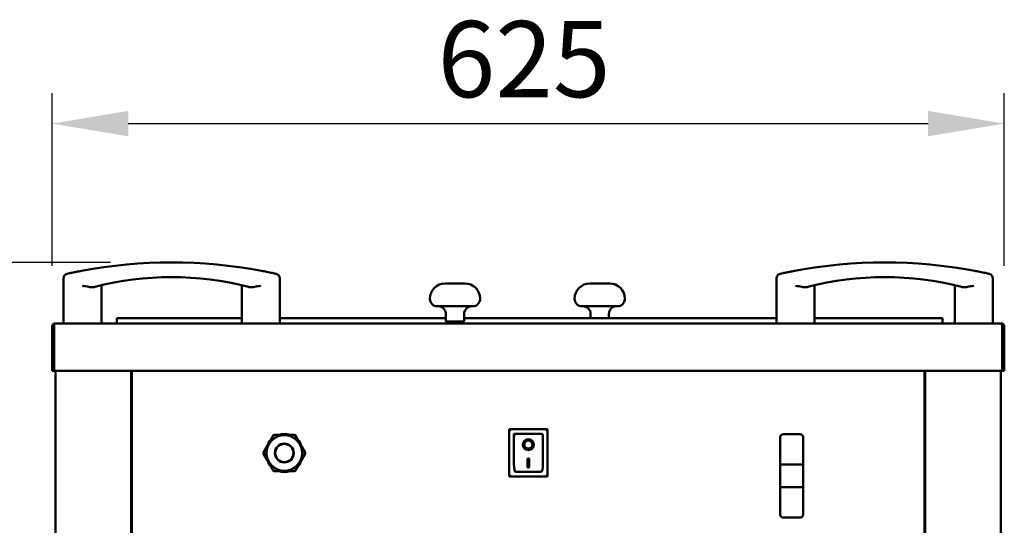
# Model space of a CAD drawing. Units: millimetres. Extents: x 65 to 5936, y 100 to 4100.
# Drawn here: x 2745 to 3391, y 1977 to 2309 of the extents above; entities that cross this region are included whole.
import ezdxf

# ---------------------------------------------------------------- set-up
doc = ezdxf.new("R2010")
doc.units = ezdxf.units.MM
doc.header["$LTSCALE"] = 20
doc.layers.add('Dimension (ISO)', color=7, linetype='Continuous', lineweight=25)
doc.layers.add('Visible (ISO)', color=7, linetype='Continuous', lineweight=50)
doc.styles.add('Note Text (ISO)', font='tahoma.ttf')
doc.dimstyles.new('Default (ISO)', dxfattribs={"dimscale": 20, "dimtxt": 2.5, "dimasz": 2.5, "dimexe": 1, "dimexo": 2, "dimgap": 0.762, "dimtad": 1, "dimtoh": 1, "dimdec": 1, "dimrnd": 1e-08, "dimzin": 0, "dimdsep": 46, "dimtxsty": 'Note Text (ISO)', "dimcen": 0.09, "dimdle": 10, "dimclrd": 256, "dimclre": 256, "dimclrt": 256, "dimadec": 1, "dimazin": 0, "dimtfac": 1.40208, "dimtmove": 0, "dimatfit": 3, "dimfxl": 1, "dimtolj": 1, "dimtzin": 0, "dimlwd": -1, "dimlwe": -1, "dimarcsym": 0})

# ---------------------------------------------------------------- blocks, each defined once
blk = doc.blocks.new('*D10')
at = {"layer": 'Defpoints', "color": 0, "transparency": 16777216}
for p in [(3390.95, 2240.9), (2765.95, 2107.56), (3390.95, 2107.56)]:
    blk.add_point(p, dxfattribs=at)
at = {"layer": 'Dimension (ISO)', "transparency": 16777216}
for p, q in [((2765.95, 2147.56), (2765.95, 2260.9)), ((3390.95, 2147.56), (3390.95, 2260.9)), ((2815.95, 2240.9), (3340.95, 2240.9))]:
    blk.add_line(p, q, dxfattribs=at)
for points in [[(2815.95, 2249.23), (2815.95, 2232.56), (2765.95, 2240.9)], [(3340.95, 2249.23), (3340.95, 2232.56), (3390.95, 2240.9)]]:
    blk.add_solid(points, dxfattribs=at)
at = {"layer": 'Dimension (ISO)', "transparency": 16777216, "insert": (3019.01, 2308.22), "char_height": 50, "attachment_point": 1, "style": 'Note Text (ISO)'}
blk.add_mtext('\\A1;625', dxfattribs=at)
blk = doc.blocks.new('*D11')
at = {"layer": 'Defpoints', "color": 0, "transparency": 16777216}
for p in [(2844.45, 2149.76), (2619.32, 1210.16), (2793.95, 1210.16)]:
    blk.add_point(p, dxfattribs=at)
at = {"layer": 'Dimension (ISO)', "transparency": 16777216}
for p, q in [((2804.45, 2149.76), (2599.32, 2149.76)), ((2619.32, 2099.76), (2619.32, 1260.16)), ((2753.95, 1210.16), (2599.32, 1210.16))]:
    blk.add_line(p, q, dxfattribs=at)
for points in [[(2610.98, 2099.76), (2627.65, 2099.76), (2619.32, 2149.76)], [(2610.98, 1260.16), (2627.65, 1260.16), (2619.32, 1210.16)]]:
    blk.add_solid(points, dxfattribs=at)
at = {"layer": 'Dimension (ISO)', "transparency": 16777216, "insert": (2552.03, 1626.17), "char_height": 50, "attachment_point": 1, "rotation": 90, "style": 'Note Text (ISO)'}
blk.add_mtext('\\A1;940', dxfattribs=at)

msp = doc.modelspace()

# ---------------------------------------------------------------- linework, layer by layer
at = {"layer": 'Visible (ISO)'}
for p, q in [((2773.45, 2139.36), (2773.45, 2109.76)), ((2915.45, 2139.36), (2915.45, 2109.76)), ((3241.45, 2139.36), (3241.45, 2109.76)), ((3383.45, 2139.36), (3383.45, 2109.76)), ((2798.45, 2134.76), (2798.45, 2109.76)), ((2890.45, 2134.76), (2890.45, 2109.76)), ((3023.95, 2135.96), (3036.95, 2135.96)), ((3118.95, 2135.96), (3131.95, 2135.96)), ((3266.45, 2134.76), (3266.45, 2109.76)), ((3358.45, 2134.76), (3358.45, 2109.76)), ((3041.95, 2120.96), (3018.95, 2120.96)), ((3136.95, 2120.96), (3113.95, 2120.96)), ((2808.45, 2109.76), (2808.45, 2113.26)), ((2808.45, 2113.26), (2890.45, 2113.26)), ((2915.45, 2113.26), (3024.45, 2113.26)), ((3024.45, 2115.96), (3024.45, 2110.96)), ((3036.45, 2115.96), (3036.45, 2110.96)), ((3036.45, 2113.26), (3241.45, 2113.26)), ((3119.45, 2115.96), (3119.45, 2113.26)), ((3131.45, 2115.96), (3131.45, 2113.26)), ((3266.45, 2113.26), (3350.45, 2113.26)), ((3350.45, 2109.76), (3350.45, 2113.26)), ((2765.95, 2107.56), (2765.95, 2078.56)), ((2767.15, 2107.56), (2767.15, 2078.56)), ((2767.29, 2078.56), (2767.29, 2107.56)), ((2768.15, 2109.76), (2768.29, 2109.76)), ((2768.15, 2109.74), (2768.15, 2109.76)), ((2768.29, 2109.76), (3388.61, 2109.76)), ((3024.45, 2110.96), (3036.45, 2110.96)), ((3388.61, 2109.76), (3388.75, 2109.76)), ((3388.75, 2109.76), (3388.75, 2109.74)), ((3389.61, 2107.56), (3389.61, 2078.56)), ((3389.75, 2107.56), (3389.75, 2078.56)), ((3390.95, 2078.56), (3390.95, 2107.56)), ((2767.15, 2078.56), (2765.95, 2078.56)), ((3389.61, 2078.56), (2767.29, 2078.56)), ((2768.25, 1832.36), (2768.25, 2078.56)), ((2817.95, 2078.56), (2817.95, 1831.51)), ((2818.4, 1835.51), (2818.4, 2078.56)), ((3338.47, 2078.56), (3338.47, 1835.51)), ((3338.95, 2078.56), (3338.95, 1831.51)), ((3388.65, 1832.36), (3388.65, 2078.56)), ((3389.75, 2078.56), (3390.95, 2078.56)), ((2911.51, 2036.66), (2904.58, 2024.66)), ((2925.36, 2036.66), (2911.51, 2036.66)), ((2932.29, 2024.66), (2925.36, 2036.66)), ((3091.09, 2040.26), (3066.09, 2040.26)), ((3066.09, 2040.26), (3067.09, 2039.26)), ((3066.09, 2040.26), (3066.09, 2009.26)), ((3087.09, 2037.26), (3069.09, 2037.26)), ((3069.09, 2037.24), (3069.09, 2037.26)), ((3069.09, 2037.24), (3069.09, 2017.36)), ((3088.09, 2017.36), (3088.09, 2036.26)), ((3091.09, 2040.26), (3090.09, 2039.26)), ((3091.09, 2009.26), (3091.09, 2040.26)), ((3245.94, 2037.07), (3256.94, 2037.07)), ((2907.94, 2030.48), (2907.94, 2031.45)), ((2928.94, 2031.45), (2928.94, 2030.48)), ((3075.89, 2030.18), (3075.89, 2030.28)), ((3081.28, 2030.18), (3081.28, 2030.28)), ((3243.94, 2035.07), (3243.94, 2017.11)), ((3258.94, 2017.11), (3258.94, 2035.07)), ((2904.58, 2024.66), (2911.51, 2012.66)), ((2925.36, 2012.66), (2932.29, 2024.66)), ((2907.94, 2017.88), (2907.94, 2018.85)), ((2928.94, 2018.85), (2928.94, 2017.88)), ((3078.09, 2021.09), (3079.09, 2021.09)), ((3078.09, 2015.21), (3078.09, 2021.09)), ((3079.09, 2021.09), (3079.09, 2015.21)), ((3243.94, 2017.11), (3243.94, 2002.21)), ((3256.94, 2017.16), (3245.94, 2017.16)), ((3258.94, 2002.21), (3258.94, 2017.11)), ((2911.51, 2012.66), (2925.36, 2012.66)), ((3066.09, 2009.26), (3067.09, 2010.26)), ((3087.09, 2012.26), (3070.09, 2012.26)), ((3079.09, 2015.3), (3078.09, 2015.3)), ((3079.09, 2015.21), (3078.09, 2015.21)), ((3090.09, 2010.26), (3091.09, 2009.26)), ((3066.09, 2009.26), (3091.09, 2009.26)), ((3243.94, 2002.21), (3243.94, 1984.26)), ((3245.94, 2002.16), (3256.94, 2002.16)), ((3258.94, 1984.26), (3258.94, 2002.21)), ((3245.94, 1982.26), (3256.94, 1982.26))]:
    msp.add_line(p, q, dxfattribs=at)
for radius in [11.68, 6.2, 5.95]:
    msp.add_circle((2918.44, 2024.66), radius, dxfattribs=at)
for centre, radius, start, end in [((2844.45, 1830.7), 319.06, 79.33362, 100.66638), ((3312.45, 1830.7), 319.06, 79.33362, 100.66638), ((2776.45, 2139.36), 3, 102.42417, 180), ((2844.45, 1940.13), 200, 75.41122, 104.58878), ((2912.45, 2139.36), 3, 0, 77.57583), ((3244.45, 2139.36), 3, 102.42417, 180), ((3312.45, 1940.13), 200, 75.41122, 104.58878), ((3380.45, 2139.36), 3, 0, 77.57583), ((3023.95, 2125.96), 10, 90, 180), ((3036.95, 2125.96), 10, 0, 90), ((3118.95, 2125.96), 10, 90, 180), ((3131.95, 2125.96), 10, 0, 90), ((3018.95, 2125.96), 5, 180, 270), ((3019.45, 2115.96), 5, 0, 90), ((3041.45, 2115.96), 5, 90, 180), ((3041.95, 2125.96), 5, 270, 0), ((3113.95, 2125.96), 5, 180, 270), ((3114.45, 2115.96), 5, 0, 90), ((3136.45, 2115.96), 5, 90, 180), ((3136.95, 2125.96), 5, 270, 0), ((2768.15, 2107.56), 1, 145.59124, 180), ((3388.75, 2107.56), 1, 0, 34.40876), ((2918.44, 2024.66), 13.55, 118.57056, 121.42944), ((2918.44, 2024.66), 12.5, 73.7398, 106.2602), ((2918.44, 2024.66), 13.55, 58.57056, 61.42944), ((3087.09, 2036.26), 1, 0, 90), ((3245.94, 2035.07), 2, 90, 180), ((3256.94, 2035.07), 2, 0, 90), ((2918.44, 2024.66), 12.5, 133.7398, 147.14012), ((2918.44, 2024.66), 12.5, 32.85988, 46.2602), ((2918.44, 2024.66), 13.55, 178.57056, 181.42944), ((2918.44, 2024.66), 13.55, 358.57056, 1.42944), ((2918.44, 2024.66), 12.5, 212.85988, 226.2602), ((2918.44, 2024.66), 12.5, 313.7398, 327.14012), ((2918.44, 2024.66), 13.55, 238.57056, 241.42944), ((2918.44, 2024.66), 12.5, 253.7398, 286.2602), ((2918.44, 2024.66), 13.55, 298.57056, 301.42944), ((3245.94, 1984.26), 2, 180, 270), ((3256.94, 1984.26), 2, 270, 0)]:
    msp.add_arc(centre, radius, start, end, dxfattribs=at)
for centre, major_axis, ratio, start_param, end_param in [((3070.09, 2036.26), (0.995, -0.995), 0.09902, 3.24029, 4.811087), ((3078.59, 2030.28), (3.64, 0), 0.980581, 3.155329, 6.269449), ((3078.59, 2030.28), (2.69, 0), 0.980581, 0, 3.141593), ((3070.09, 2017.36), (0, -5.1), 0.196116, 4.712389, 6.283185), ((3087.09, 2017.36), (0, -5.1), 0.196116, 0, 1.570796), ((3245.94, 2017.11), (-2, 0), 0.024984, 4.712389, 6.283185), ((3256.94, 2017.11), (2, 0), 0.024984, 0, 1.570796), ((3245.94, 2002.21), (-2, 0), 0.024984, 0, 1.570796), ((3256.94, 2002.21), (-2, 0), 0.024984, 1.570796, 3.141593)]:
    msp.add_ellipse(centre, major_axis=major_axis, ratio=ratio, start_param=start_param, end_param=end_param, dxfattribs=at)
for major_axis in [(-3.64, 0), (2.69, 0)]:
    msp.add_ellipse((3078.59, 2030.18), major_axis=major_axis, ratio=0.980581, dxfattribs=at)
for points, knots in [([(2785.4, 2144.25), (2784.76, 2144.13), (2784.13, 2144.01), (2782.52, 2143.7), (2781.56, 2143.5), (2779.53, 2143.09), (2778.51, 2142.88), (2776.88, 2142.53), (2776.29, 2142.4), (2775.87, 2142.31), (2775.81, 2142.29), (2775.81, 2142.29)], [0, 0, 0, 0, 0.191339, 0.191339, 0.497483, 0.497483, 0.895469, 0.895469, 1.312436, 1.312436, 1.5073, 1.5073, 1.5073, 1.5073]), ([(2913.1, 2142.29), (2913.1, 2142.29), (2913.1, 2142.29), (2913.1, 2142.29), (2913.1, 2142.29), (2912.96, 2142.32), (2912.27, 2142.47), (2911.52, 2142.64), (2909.48, 2143.07), (2908.2, 2143.33), (2905.74, 2143.82), (2904.63, 2144.04), (2903.51, 2144.25)], [1.5073, 1.5073, 1.5073, 1.5073, 1.507312, 1.507312, 1.507312, 1.78302, 1.78302, 2.224154, 2.224154, 2.676201, 2.676201, 3.014624, 3.014624, 3.014624, 3.014624]), ([(3253.4, 2144.25), (3252.76, 2144.13), (3252.13, 2144.01), (3250.52, 2143.7), (3249.56, 2143.5), (3247.53, 2143.09), (3246.51, 2142.88), (3244.88, 2142.53), (3244.29, 2142.4), (3243.87, 2142.31), (3243.81, 2142.29), (3243.81, 2142.29)], [0, 0, 0, 0, 0.191339, 0.191339, 0.497483, 0.497483, 0.895469, 0.895469, 1.312436, 1.312436, 1.5073, 1.5073, 1.5073, 1.5073]), ([(3381.1, 2142.29), (3381.1, 2142.29), (3381.1, 2142.29), (3381.1, 2142.29), (3381.1, 2142.29), (3380.96, 2142.32), (3380.27, 2142.47), (3379.52, 2142.64), (3377.48, 2143.07), (3376.2, 2143.33), (3373.74, 2143.82), (3372.63, 2144.04), (3371.51, 2144.25)], [1.5073, 1.5073, 1.5073, 1.5073, 1.507312, 1.507312, 1.507312, 1.78302, 1.78302, 2.224154, 2.224154, 2.676201, 2.676201, 3.014624, 3.014624, 3.014624, 3.014624]), ([(2794.07, 2133.68), (2793.78, 2133.6), (2793.45, 2133.55), (2792.21, 2133.45), (2791.19, 2133.54), (2788.71, 2133.92), (2787.34, 2134.22), (2785.96, 2134.51), (2785.96, 2134.51), (2785.95, 2134.51)], [3.530469, 3.530469, 3.530469, 3.530469, 3.744112, 3.744112, 4.280471, 4.280471, 4.882932, 4.882932, 4.885144, 4.885144, 4.885144, 4.885144]), ([(2902.95, 2134.51), (2902.95, 2134.51), (2902.94, 2134.51), (2901.56, 2134.22), (2900.19, 2133.92), (2897.72, 2133.54), (2896.69, 2133.45), (2895.45, 2133.55), (2895.12, 2133.6), (2894.83, 2133.68)], [-0.0015487, -0.0015487, -0.0015487, -0.0015487, 0, 0, 0.4218506, 0.4218506, 0.7974153, 0.7974153, 0.9470108, 0.9470108, 0.9470108, 0.9470108]), ([(3262.07, 2133.68), (3261.78, 2133.6), (3261.45, 2133.55), (3260.21, 2133.45), (3259.19, 2133.54), (3256.71, 2133.92), (3255.34, 2134.22), (3253.96, 2134.51), (3253.96, 2134.51), (3253.95, 2134.51)], [3.530469, 3.530469, 3.530469, 3.530469, 3.744112, 3.744112, 4.280471, 4.280471, 4.882932, 4.882932, 4.885144, 4.885144, 4.885144, 4.885144]), ([(3370.95, 2134.51), (3370.95, 2134.51), (3370.94, 2134.51), (3369.56, 2134.22), (3368.19, 2133.92), (3365.72, 2133.54), (3364.69, 2133.45), (3363.45, 2133.55), (3363.12, 2133.6), (3362.83, 2133.68)], [-0.0015487, -0.0015487, -0.0015487, -0.0015487, 0, 0, 0.4218506, 0.4218506, 0.7974153, 0.7974153, 0.9470108, 0.9470108, 0.9470108, 0.9470108]), ([(2768.15, 2109.76), (2767.35, 2109.76), (2766.56, 2109.28), (2766.19, 2108.57), (2766.04, 2108.26), (2765.95, 2107.91), (2765.95, 2107.56)], [1.570796, 1.570796, 1.570796, 1.570796, 2.666319, 2.666319, 2.666319, 3.141593, 3.141593, 3.141593, 3.141593]), ([(2767.29, 2107.56), (2767.29, 2108.37), (2767.51, 2109.15), (2767.83, 2109.52), (2767.98, 2109.68), (2768.13, 2109.76), (2768.29, 2109.76)], [-3.141593, -3.141593, -3.141593, -3.141593, -2.04607, -2.04607, -2.04607, -1.570796, -1.570796, -1.570796, -1.570796]), ([(3388.61, 2109.76), (3388.97, 2109.76), (3389.33, 2109.28), (3389.5, 2108.57), (3389.57, 2108.26), (3389.61, 2107.91), (3389.61, 2107.56)], [1.570796, 1.570796, 1.570796, 1.570796, 2.666319, 2.666319, 2.666319, 3.141593, 3.141593, 3.141593, 3.141593]), ([(3390.95, 2107.56), (3390.95, 2108.37), (3390.47, 2109.15), (3389.76, 2109.52), (3389.45, 2109.68), (3389.1, 2109.76), (3388.75, 2109.76)], [-3.141593, -3.141593, -3.141593, -3.141593, -2.04607, -2.04607, -2.04607, -1.570796, -1.570796, -1.570796, -1.570796])]:
    msp.add_open_spline(points, degree=3, knots=knots, dxfattribs=at)
for points in [[(2911.37, 2036.23), (2908.13, 2030.61), (2904.89, 2025)], [(2924.92, 2036.56), (2918.44, 2036.56), (2911.96, 2036.56)], [(2931.98, 2025), (2928.74, 2030.61), (2925.5, 2036.23)], [(2904.89, 2024.33), (2908.13, 2018.71), (2911.37, 2013.1)], [(2925.5, 2013.1), (2928.74, 2018.71), (2931.98, 2024.33)], [(2911.96, 2012.76), (2918.44, 2012.76), (2924.92, 2012.76)]]:
    msp.add_rational_spline(points, [1, 1.13865546218, 1], degree=2, dxfattribs=at)

# ---------------------------------------------------------------- dimensions: what is measured, and where the dimension line sits
at = {"layer": 'Dimension (ISO)'}
for base, p1, p2, angle, picture, middle in [((3390.95, 2240.9), (2765.95, 2107.56), (3390.95, 2107.56), 180, '*D10', (3072.1, 2240.9)), ((2619.32, 1210.16), (2844.45, 2149.76), (2793.95, 1210.16), 90, '*D11', (2619.32, 1679.96))]:
    dim = msp.add_linear_dim(base=base, p1=p1, p2=p2, angle=angle, dimstyle='Default (ISO)', override={"dimgap": 0.762, "dimtoh": 0, "dimdec": 0, "dimtol": 0, "dimlim": 0, "dimtp": 0, "dimtm": 0, "dimtdec": 2, "dimtofl": 0, "dimatfit": 1}, dxfattribs=at)
    dim.commit()
    dim.dimension.update_dxf_attribs({"geometry": picture, "text_midpoint": middle, "dimtype": 160})

doc.saveas('drawing.dxf')
